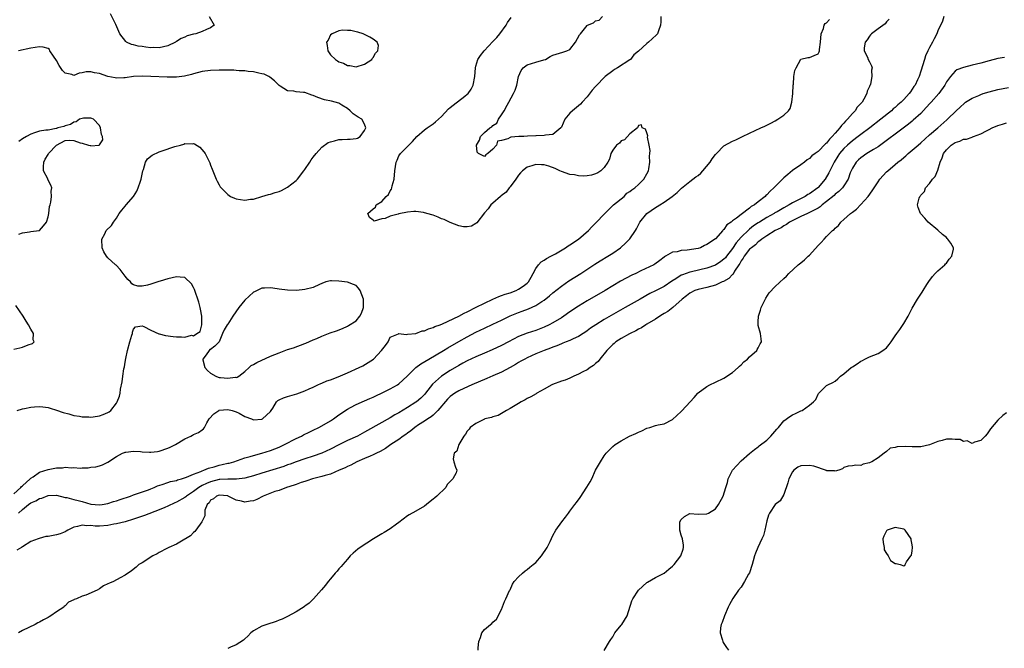
# Model space of a CAD drawing. Units: inches. Extents: x 2634000 to 2637000, y 1503000 to 1506000.
# Drawn here: x 2634364 to 2634595, y 1503127 to 1503274 of the extents above; entities that cross this region are included whole.
import ezdxf

# ---------------------------------------------------------------- set-up
doc = ezdxf.new("R2010")
doc.units = ezdxf.units.IN
doc.header["$MEASUREMENT"] = 0
doc.layers.add('LD26341503_2ft', color=111, linetype='Continuous')

msp = doc.modelspace()

# ---------------------------------------------------------------- linework, layer by layer
at = {"layer": 'LD26341503_2ft'}
for points, elevation in [([(2634363, 1503163.52), (2634364.63, 1503165), (2634364.79, 1503165.21), (2634365, 1503165.4), (2634366.81, 1503167), (2634367, 1503167.19), (2634367.49, 1503167.49), (2634369, 1503168.54), (2634371, 1503169.21), (2634373, 1503169.6), (2634374.4, 1503169.6), (2634375, 1503169.72), (2634376.45, 1503169.55), (2634377, 1503169.63), (2634378.49, 1503169.51), (2634379, 1503169.61), (2634380.4, 1503169.6), (2634381, 1503169.73), (2634382.19, 1503169.81), (2634383, 1503170.02), (2634383.7, 1503170.3), (2634385, 1503170.89), (2634387, 1503172.26), (2634388.42, 1503173), (2634388.84, 1503173.16), (2634389, 1503173.21), (2634389.21, 1503173.21), (2634391, 1503173.45), (2634392.61, 1503173.39), (2634393, 1503173.35), (2634394.75, 1503173.25), (2634395, 1503173.25), (2634396.58, 1503173.42), (2634397, 1503173.49), (2634399, 1503174.17), (2634399.58, 1503174.42), (2634400.78, 1503175), (2634403, 1503176.37), (2634404.37, 1503177), (2634404.79, 1503177.21), (2634405, 1503177.36), (2634406.2, 1503177.8), (2634407, 1503178.46), (2634407.34, 1503178.66), (2634407.57, 1503179), (2634408.13, 1503180.13), (2634408.69, 1503181), (2634409.77, 1503182.23), (2634410.89, 1503183), (2634411, 1503183.04), (2634413, 1503183.24), (2634414.04, 1503183), (2634414.72, 1503182.72), (2634415, 1503182.68), (2634415.66, 1503182.34), (2634417, 1503181.6), (2634418.55, 1503181), (2634418.84, 1503180.84), (2634419, 1503180.81), (2634421, 1503180.92), (2634421.16, 1503181), (2634423, 1503182.74), (2634423.19, 1503183), (2634423.53, 1503183.53), (2634424.42, 1503185), (2634424.71, 1503185.29), (2634425, 1503185.47), (2634426.06, 1503185.94), (2634427, 1503186.25), (2634429.13, 1503186.87), (2634431, 1503187.54), (2634432.04, 1503188.04), (2634433, 1503188.46), (2634434.08, 1503189), (2634434.73, 1503189.27), (2634435, 1503189.37), (2634436.13, 1503189.87), (2634437, 1503190.14), (2634438.83, 1503190.83), (2634441, 1503191.74), (2634443.76, 1503193), (2634444.58, 1503193.42), (2634445.84, 1503194.16), (2634447.04, 1503195), (2634448.98, 1503197.02), (2634449.87, 1503198.13), (2634450.51, 1503199), (2634451, 1503200.08), (2634452.92, 1503200.92), (2634453, 1503200.97), (2634454.72, 1503200.72), (2634455, 1503200.78), (2634456.98, 1503200.98), (2634458.44, 1503201.56), (2634459, 1503201.59), (2634459.91, 1503202.09), (2634461, 1503202.33), (2634461.42, 1503202.58), (2634462.67, 1503203), (2634463.21, 1503203.21), (2634467, 1503205.01), (2634468.25, 1503205.75), (2634469, 1503206.06), (2634471.1, 1503207.1), (2634473, 1503208.07), (2634474.98, 1503209.02), (2634476.36, 1503209.64), (2634477, 1503209.83), (2634477.85, 1503210.15), (2634479, 1503210.49), (2634480.39, 1503211), (2634481, 1503211.29), (2634482.04, 1503212.04), (2634483, 1503212.7), (2634483.31, 1503213), (2634483.89, 1503214.11), (2634484.43, 1503215), (2634485, 1503216.17), (2634485.62, 1503217), (2634486.26, 1503217.74), (2634487, 1503218.13), (2634487.5, 1503218.5), (2634488.5, 1503219), (2634489.6, 1503219.6), (2634491.97, 1503221), (2634492.56, 1503221.44), (2634493, 1503221.68), (2634495, 1503223.04), (2634497.3, 1503225), (2634498.09, 1503225.91), (2634499, 1503226.76), (2634501.11, 1503229), (2634503.2, 1503231), (2634505.67, 1503233), (2634506.29, 1503233.71), (2634507, 1503234.12), (2634507.47, 1503234.53), (2634508.18, 1503235), (2634509, 1503235.76), (2634510.27, 1503237), (2634511, 1503238.29), (2634511.33, 1503239), (2634511.41, 1503239.41), (2634511.64, 1503241), (2634511.62, 1503242.38), (2634511.7, 1503243), (2634511.75, 1503243.75), (2634511.54, 1503245), (2634511.15, 1503246.85), (2634511.16, 1503247.16), (2634511, 1503247.81), (2634510.68, 1503248.68), (2634509.9, 1503249), (2634509.74, 1503249.74), (2634509, 1503249.59), (2634508.86, 1503249.14), (2634508.76, 1503249), (2634507, 1503247.6), (2634505.76, 1503246.24), (2634505, 1503245.94), (2634504.55, 1503245.45), (2634503.9, 1503245), (2634503, 1503243.82), (2634502.56, 1503243), (2634502.27, 1503241.73), (2634501.88, 1503241), (2634501, 1503239.72), (2634500.23, 1503239), (2634499.51, 1503238.49), (2634499, 1503238.26), (2634498.03, 1503237.97), (2634497, 1503237.78), (2634496.26, 1503237.74), (2634495, 1503237.82), (2634494.02, 1503238.02), (2634493, 1503238.11), (2634491, 1503238.8), (2634490.66, 1503239), (2634489.54, 1503239.54), (2634488.05, 1503240.05), (2634487, 1503240.35), (2634486.35, 1503240.35), (2634485, 1503240.43), (2634484.1, 1503240.1), (2634483, 1503239.84), (2634481.91, 1503239), (2634481.47, 1503238.53), (2634481, 1503237.94), (2634480.36, 1503237), (2634479, 1503235.21), (2634478.8, 1503235), (2634478.05, 1503233.95), (2634476.9, 1503233.1), (2634476.73, 1503233), (2634475, 1503231.42), (2634474.5, 1503231), (2634473.9, 1503230.1), (2634473, 1503229.18), (2634471.21, 1503226.79), (2634471, 1503226.63), (2634469.97, 1503226.03), (2634469, 1503225.86), (2634468.09, 1503225.91), (2634467, 1503226.15), (2634465, 1503226.88), (2634463.56, 1503227.56), (2634463, 1503227.77), (2634462.16, 1503228.16), (2634461, 1503228.61), (2634460.71, 1503228.71), (2634459, 1503229.18), (2634458.78, 1503229.22), (2634457, 1503229.43), (2634456.53, 1503229.47), (2634455, 1503229.34), (2634453, 1503228.92), (2634452.85, 1503228.85), (2634451, 1503228.4), (2634449.81, 1503227.81), (2634449, 1503227.76), (2634447.21, 1503227.21), (2634447, 1503227.42), (2634446.1, 1503228.1), (2634445.71, 1503229), (2634447, 1503230.08), (2634447.55, 1503230.45), (2634447.66, 1503231), (2634449, 1503231.79), (2634450.06, 1503233), (2634450.54, 1503233.46), (2634451, 1503234.33), (2634451.28, 1503234.72), (2634451.37, 1503235), (2634451.47, 1503235.47), (2634451.89, 1503237), (2634452.06, 1503239), (2634452.37, 1503241), (2634452.57, 1503241.43), (2634453, 1503242.45), (2634453.37, 1503243), (2634455, 1503244.63), (2634455.31, 1503245), (2634456.2, 1503245.8), (2634457.23, 1503247), (2634459, 1503248.51), (2634459.61, 1503249), (2634461, 1503249.93), (2634461.59, 1503250.41), (2634462.25, 1503251), (2634463, 1503251.64), (2634464.58, 1503253.42), (2634465, 1503253.75), (2634465.66, 1503254.34), (2634468.44, 1503256.44), (2634469, 1503256.84), (2634469.17, 1503257), (2634469.93, 1503258.07), (2634470.38, 1503259), (2634470.76, 1503261), (2634470.89, 1503263), (2634471, 1503263.42), (2634471.48, 1503265), (2634472.07, 1503265.93), (2634472.91, 1503267), (2634475, 1503269.17), (2634475.88, 1503270.12), (2634476.62, 1503271), (2634478.05, 1503273), (2634478.41, 1503273.59), (2634479.23, 1503274.77)], 8712), ([(2634567.64, 1503274.36), (2634567, 1503273.76), (2634566.68, 1503273.32), (2634565, 1503272.11), (2634563.49, 1503271), (2634563.28, 1503270.72), (2634563, 1503270.42), (2634562.45, 1503269.55), (2634561.99, 1503269), (2634561.74, 1503267.74), (2634561.76, 1503267), (2634562.51, 1503265.49), (2634562.67, 1503265), (2634563, 1503264.45), (2634563.5, 1503263.5), (2634563.61, 1503263), (2634563.48, 1503262.52), (2634563.58, 1503261), (2634563.21, 1503259.21), (2634563.13, 1503259), (2634563.09, 1503258.91), (2634563, 1503258.65), (2634562.45, 1503257.55), (2634562.36, 1503257), (2634561.69, 1503255.69), (2634561.27, 1503255), (2634561.14, 1503254.86), (2634561, 1503254.68), (2634560.16, 1503253.84), (2634559.69, 1503253), (2634559, 1503252.33), (2634557.87, 1503251), (2634557.41, 1503250.59), (2634557, 1503250.12), (2634556.44, 1503249.56), (2634556.1, 1503249), (2634555, 1503247.79), (2634554.32, 1503247), (2634553.67, 1503246.33), (2634553, 1503245.46), (2634552.74, 1503245.26), (2634551, 1503243.47), (2634550.29, 1503243), (2634549.55, 1503242.45), (2634549, 1503241.83), (2634548.47, 1503241.53), (2634547.8, 1503241), (2634547, 1503240.35), (2634545, 1503239.02), (2634543.89, 1503238.11), (2634543, 1503237.34), (2634541, 1503235.34), (2634540.68, 1503235), (2634539.78, 1503234.22), (2634539, 1503233.39), (2634538.8, 1503233.2), (2634538.61, 1503233), (2634537, 1503231.74), (2634536.11, 1503231), (2634535.39, 1503230.61), (2634535, 1503230.26), (2634533, 1503228.78), (2634531.89, 1503227.89), (2634531, 1503227.26), (2634530.68, 1503227), (2634529.65, 1503226.35), (2634529, 1503225.27), (2634528.84, 1503225.16), (2634528.74, 1503225), (2634527, 1503223.07), (2634525, 1503221.72), (2634524.47, 1503221.53), (2634523.5, 1503221), (2634523, 1503220.84), (2634520.43, 1503220.43), (2634519, 1503220.33), (2634518.04, 1503220.04), (2634517, 1503219.94), (2634515.36, 1503219), (2634515.11, 1503218.89), (2634515, 1503218.78), (2634513.97, 1503218.03), (2634512.84, 1503217.16), (2634512.59, 1503217), (2634509.6, 1503215.6), (2634508.37, 1503215), (2634507.43, 1503214.57), (2634506.1, 1503213.9), (2634504.83, 1503213.17), (2634501.21, 1503211), (2634497, 1503208.56), (2634495, 1503207.37), (2634493, 1503206.03), (2634491.59, 1503205), (2634491, 1503204.62), (2634489, 1503203.43), (2634488.17, 1503203), (2634487, 1503202.46), (2634485, 1503201.69), (2634482.98, 1503201.02), (2634481, 1503200.24), (2634478.63, 1503199), (2634477, 1503198.13), (2634474.84, 1503197.16), (2634473, 1503196.39), (2634471, 1503195.52), (2634469, 1503194.56), (2634467.99, 1503194), (2634467, 1503193.49), (2634465, 1503192.33), (2634462.94, 1503191), (2634460.88, 1503189.12), (2634459.23, 1503187), (2634459, 1503186.73), (2634458.13, 1503185.87), (2634457.12, 1503185), (2634457, 1503184.91), (2634455, 1503183.68), (2634453, 1503182.47), (2634452.05, 1503181.95), (2634451, 1503181.26), (2634445.69, 1503178.31), (2634445, 1503177.9), (2634443.3, 1503177), (2634441, 1503175.95), (2634439, 1503174.97), (2634437, 1503173.96), (2634435, 1503172.99), (2634433, 1503172.29), (2634431, 1503171.67), (2634429, 1503171), (2634427.56, 1503170.44), (2634427, 1503170.27), (2634426.08, 1503169.92), (2634421, 1503168.35), (2634419, 1503167.69), (2634417, 1503167.14), (2634415.08, 1503166.92), (2634414.94, 1503166.94), (2634413, 1503166.96), (2634411.15, 1503166.85), (2634411, 1503166.85), (2634409, 1503166.35), (2634408.04, 1503165.96), (2634407, 1503165.43), (2634406.27, 1503165), (2634405, 1503164.06), (2634403.4, 1503163), (2634403.2, 1503162.8), (2634403, 1503162.67), (2634401, 1503161.54), (2634400.62, 1503161.38), (2634399, 1503160.59), (2634398.32, 1503160.32), (2634397, 1503159.74), (2634393.56, 1503158.44), (2634391, 1503157.57), (2634389, 1503156.98), (2634387, 1503156.49), (2634386.39, 1503156.39), (2634385, 1503156.13), (2634383, 1503155.99), (2634381.98, 1503155.98), (2634381, 1503156.09), (2634380.04, 1503156.04), (2634379, 1503156.21), (2634377.87, 1503155.87), (2634377, 1503155.72), (2634375.63, 1503155), (2634375.25, 1503154.75), (2634375, 1503154.66), (2634373.84, 1503154.16), (2634373, 1503153.94), (2634372.19, 1503153.81), (2634371, 1503153.56), (2634370.47, 1503153.53), (2634368.9, 1503153.1), (2634368.72, 1503153), (2634367, 1503152.35), (2634365, 1503151.15), (2634364.79, 1503151), (2634363.68, 1503150.32)], 8716), ([(2634580.42, 1503275), (2634580.06, 1503273.94), (2634579, 1503271.67), (2634578.73, 1503271), (2634578.16, 1503269.84), (2634577.7, 1503269), (2634577, 1503267.81), (2634576.61, 1503267), (2634576.13, 1503265.87), (2634575.84, 1503265), (2634575, 1503262.22), (2634574.59, 1503261), (2634574.26, 1503260.26), (2634573.67, 1503259), (2634573.37, 1503258.63), (2634573, 1503258.02), (2634572.56, 1503257.44), (2634572.3, 1503257), (2634571, 1503255.66), (2634570.41, 1503255), (2634569.63, 1503254.37), (2634569, 1503253.79), (2634568.57, 1503253.43), (2634568.13, 1503253), (2634565.65, 1503251), (2634563.07, 1503249), (2634561, 1503247.49), (2634560.37, 1503247), (2634559, 1503246.01), (2634557.85, 1503245), (2634557, 1503244.19), (2634556.01, 1503243), (2634555.61, 1503242.39), (2634554.76, 1503241), (2634553.52, 1503238.48), (2634552.63, 1503237), (2634551, 1503235.09), (2634550.9, 1503235), (2634549, 1503233.59), (2634548.6, 1503233.4), (2634548, 1503233), (2634545.94, 1503231.94), (2634545, 1503231.49), (2634544.21, 1503231), (2634543, 1503230.35), (2634541.41, 1503229.41), (2634540.88, 1503229.12), (2634540.71, 1503229), (2634539, 1503228.04), (2634537.27, 1503227), (2634537, 1503226.83), (2634535.91, 1503226.09), (2634535, 1503225.37), (2634534.78, 1503225.22), (2634533, 1503223.46), (2634531.86, 1503222.14), (2634531, 1503220.85), (2634529.55, 1503219), (2634529.32, 1503218.68), (2634529, 1503218.35), (2634528.25, 1503217.75), (2634527, 1503216.94), (2634525, 1503216.2), (2634521.4, 1503215.4), (2634521, 1503215.33), (2634519.3, 1503214.7), (2634519, 1503214.56), (2634517.75, 1503213.75), (2634516.81, 1503213.19), (2634515, 1503211.95), (2634513, 1503210.93), (2634511.7, 1503210.3), (2634509.4, 1503209), (2634505.92, 1503207), (2634501, 1503204.21), (2634499.01, 1503202.99), (2634497.82, 1503202.18), (2634497, 1503201.55), (2634496.67, 1503201.33), (2634496.12, 1503201), (2634495, 1503200.26), (2634493.71, 1503199.71), (2634493, 1503199.35), (2634492.08, 1503199), (2634491.33, 1503198.67), (2634491, 1503198.57), (2634489.94, 1503198.06), (2634489, 1503197.76), (2634488.48, 1503197.52), (2634486.97, 1503197), (2634485, 1503196.19), (2634483, 1503195.31), (2634482.43, 1503195), (2634481.52, 1503194.48), (2634481, 1503194.22), (2634480.25, 1503193.75), (2634479, 1503193.04), (2634477, 1503191.96), (2634475, 1503191.07), (2634473.55, 1503190.45), (2634470.08, 1503189), (2634468.15, 1503188.15), (2634467, 1503187.6), (2634466.09, 1503187), (2634465, 1503186.22), (2634464.4, 1503185.6), (2634462.13, 1503183), (2634461, 1503181.86), (2634460.54, 1503181.46), (2634459.78, 1503181), (2634459, 1503180.47), (2634457.59, 1503179.59), (2634456.7, 1503179), (2634455.79, 1503178.21), (2634455, 1503177.68), (2634454.62, 1503177.38), (2634454.03, 1503177), (2634453, 1503176.23), (2634451.14, 1503175), (2634449.9, 1503174.1), (2634448.62, 1503173.38), (2634447.81, 1503173), (2634447, 1503172.59), (2634446.31, 1503172.31), (2634445, 1503171.73), (2634443.2, 1503171), (2634441.76, 1503170.24), (2634441, 1503169.91), (2634440.42, 1503169.58), (2634439.02, 1503169), (2634437, 1503168.11), (2634435.81, 1503167.81), (2634435, 1503167.53), (2634432.8, 1503167), (2634431.47, 1503166.53), (2634431, 1503166.41), (2634430.13, 1503166.13), (2634429, 1503165.72), (2634428.49, 1503165.51), (2634426.76, 1503165), (2634425, 1503164.32), (2634424.04, 1503164.04), (2634421.26, 1503163), (2634419.8, 1503162.2), (2634419, 1503161.91), (2634418.23, 1503161.77), (2634417, 1503161.6), (2634416.19, 1503161.81), (2634415, 1503162.04), (2634413.09, 1503163), (2634413.02, 1503163.02), (2634411, 1503163.17), (2634410.4, 1503163), (2634409.64, 1503162.36), (2634409, 1503162), (2634408.63, 1503161.37), (2634408.19, 1503161), (2634407.67, 1503159.67), (2634407.61, 1503159), (2634407.66, 1503158.34), (2634406.98, 1503157), (2634405.53, 1503155), (2634405.29, 1503154.71), (2634405, 1503154.5), (2634404.28, 1503153.72), (2634403.13, 1503153), (2634403, 1503152.9), (2634401, 1503151.77), (2634399.24, 1503151), (2634399.09, 1503150.91), (2634398.75, 1503150.75), (2634397, 1503149.79), (2634396.51, 1503149.49), (2634395.47, 1503149), (2634393, 1503147.42), (2634392.25, 1503147), (2634391.6, 1503146.4), (2634390.5, 1503145.5), (2634389, 1503144.54), (2634387.89, 1503143.89), (2634386.3, 1503143), (2634385.34, 1503142.66), (2634385, 1503142.46), (2634383.96, 1503142.04), (2634383, 1503141.3), (2634382.49, 1503141), (2634379.8, 1503139.8), (2634379, 1503139.58), (2634377.64, 1503139), (2634377.14, 1503138.86), (2634377, 1503138.77), (2634375.79, 1503138.21), (2634375, 1503137.38), (2634374.79, 1503137.21), (2634374.65, 1503137), (2634373, 1503135.92), (2634371.68, 1503135), (2634371.23, 1503134.77), (2634371, 1503134.62), (2634369.91, 1503134.09), (2634369, 1503133.55), (2634368.62, 1503133.38), (2634367.95, 1503133), (2634365, 1503131.6), (2634364.06, 1503131)], 8718), ([(2634364.11, 1503159), (2634365, 1503159.83), (2634366.44, 1503161), (2634367, 1503161.42), (2634368.12, 1503161.88), (2634369, 1503162.41), (2634369.52, 1503162.48), (2634371, 1503163.1), (2634373, 1503163.16), (2634375, 1503162.68), (2634375.38, 1503162.62), (2634377, 1503162.2), (2634378.05, 1503161.95), (2634379, 1503161.69), (2634381, 1503161.09), (2634383, 1503160.9), (2634383.65, 1503161), (2634385, 1503161.26), (2634386.32, 1503161.68), (2634387, 1503161.88), (2634387.84, 1503162.16), (2634390.3, 1503163), (2634391, 1503163.27), (2634394.45, 1503164.45), (2634395, 1503164.66), (2634395.83, 1503165), (2634396.62, 1503165.38), (2634397.7, 1503165.7), (2634399, 1503166.17), (2634399.62, 1503166.38), (2634401, 1503166.64), (2634401.25, 1503166.75), (2634402.2, 1503167), (2634403.38, 1503167.38), (2634405, 1503168.12), (2634406.74, 1503168.74), (2634407, 1503168.87), (2634407.41, 1503169), (2634408.49, 1503169.51), (2634409.85, 1503169.85), (2634411, 1503170.21), (2634411.67, 1503170.33), (2634413, 1503170.65), (2634413.3, 1503170.7), (2634414.46, 1503171), (2634415.26, 1503171.26), (2634417, 1503171.88), (2634418.23, 1503172.23), (2634419, 1503172.49), (2634421, 1503173), (2634423, 1503173.62), (2634423.98, 1503174.02), (2634425, 1503174.41), (2634426.26, 1503175), (2634429, 1503176.42), (2634430.24, 1503177), (2634430.73, 1503177.27), (2634432.07, 1503177.93), (2634433, 1503178.35), (2634434.31, 1503179), (2634435, 1503179.37), (2634437, 1503180.55), (2634437.7, 1503181), (2634439, 1503181.94), (2634441, 1503183.32), (2634441.66, 1503183.66), (2634443, 1503184.38), (2634445, 1503185.21), (2634446.23, 1503185.77), (2634447, 1503186.09), (2634447.6, 1503186.4), (2634449.12, 1503187.12), (2634451, 1503188.05), (2634452.66, 1503189), (2634453, 1503189.22), (2634454.91, 1503191), (2634457, 1503193), (2634458.14, 1503193.86), (2634460.01, 1503195), (2634463.42, 1503197), (2634464.41, 1503197.59), (2634467, 1503199.08), (2634469, 1503200.2), (2634471, 1503201.25), (2634473, 1503202.21), (2634475, 1503203.13), (2634477, 1503204.08), (2634479, 1503205.07), (2634481, 1503205.9), (2634481.82, 1503206.18), (2634483.27, 1503206.73), (2634485, 1503207.51), (2634486.44, 1503208.44), (2634487, 1503208.78), (2634488.24, 1503209.76), (2634489, 1503210.44), (2634491, 1503212.04), (2634492.76, 1503213.24), (2634495.5, 1503215), (2634498.83, 1503217.17), (2634500.06, 1503217.94), (2634501.87, 1503219), (2634503, 1503219.73), (2634504.8, 1503221), (2634504.91, 1503221.09), (2634505.97, 1503222.03), (2634507, 1503223.1), (2634508.29, 1503225), (2634508.56, 1503225.44), (2634509.36, 1503227), (2634510.94, 1503229), (2634513, 1503230.41), (2634513.4, 1503230.6), (2634513.97, 1503231), (2634515, 1503231.65), (2634516.89, 1503233), (2634518.06, 1503233.94), (2634519, 1503234.84), (2634519.09, 1503234.91), (2634521, 1503236.49), (2634522.44, 1503237.56), (2634523, 1503237.89), (2634523.59, 1503238.41), (2634524.06, 1503239), (2634525.8, 1503241), (2634526.25, 1503241.75), (2634527, 1503242.82), (2634527.11, 1503242.89), (2634527.22, 1503243), (2634529, 1503244.8), (2634531, 1503245.87), (2634531.8, 1503246.2), (2634533.36, 1503247), (2634535, 1503247.74), (2634537.63, 1503249), (2634538.58, 1503249.42), (2634539.93, 1503250.07), (2634541, 1503250.64), (2634541.61, 1503251), (2634543, 1503251.98), (2634544.09, 1503253), (2634544.47, 1503253.53), (2634544.87, 1503255), (2634545.08, 1503257), (2634545.19, 1503259), (2634545.23, 1503259.23), (2634545.36, 1503261), (2634545.58, 1503262.42), (2634545.86, 1503263), (2634547, 1503265.02), (2634548.56, 1503265.44), (2634549, 1503265.43), (2634550.06, 1503265.94), (2634551, 1503266.32), (2634551.21, 1503266.79), (2634551.3, 1503267), (2634551.31, 1503267.31), (2634551.54, 1503269), (2634551.69, 1503271), (2634552.24, 1503272.24), (2634552.44, 1503273), (2634552.62, 1503273.38), (2634553, 1503273.52), (2634553.7, 1503274.3)], 8714), ([(2634408.66, 1503275), (2634409.84, 1503273), (2634409, 1503272.35), (2634408, 1503272), (2634407, 1503271.51), (2634405.56, 1503271), (2634405, 1503270.89), (2634403.53, 1503270.47), (2634403, 1503270.23), (2634402.08, 1503269.92), (2634401, 1503269.15), (2634400.89, 1503269.11), (2634400.77, 1503269), (2634399, 1503268.19), (2634397.96, 1503267.96), (2634397, 1503267.7), (2634395.75, 1503267.75), (2634395, 1503267.74), (2634393.88, 1503267.88), (2634393, 1503268.03), (2634392.1, 1503268.1), (2634391, 1503268.41), (2634390.47, 1503268.47), (2634389.35, 1503269), (2634389.15, 1503269.15), (2634387.77, 1503271), (2634386.88, 1503273.12), (2634385.63, 1503275.63)], 8712), ([(2634514.26, 1503275), (2634514.23, 1503273.77), (2634514.18, 1503273), (2634513.69, 1503271.69), (2634513.47, 1503271), (2634513.26, 1503270.74), (2634512.2, 1503269.8), (2634511.35, 1503269), (2634511, 1503268.75), (2634509, 1503266.94), (2634507.96, 1503266.04), (2634507.17, 1503265), (2634507, 1503264.87), (2634504.14, 1503263), (2634503.39, 1503262.61), (2634503, 1503262.34), (2634501.24, 1503261), (2634501, 1503260.79), (2634499.28, 1503259), (2634499, 1503258.67), (2634498.2, 1503257.8), (2634497, 1503256.27), (2634495.82, 1503255), (2634495.49, 1503254.51), (2634493.61, 1503253), (2634493, 1503252.4), (2634491.82, 1503251), (2634491, 1503249.16), (2634490.9, 1503249), (2634489, 1503247.49), (2634487.28, 1503247.28), (2634487, 1503247.19), (2634485.13, 1503247.13), (2634485, 1503247.11), (2634483.04, 1503247.04), (2634482.22, 1503247), (2634481.03, 1503246.97), (2634479.16, 1503246.84), (2634479, 1503246.78), (2634478.48, 1503246.48), (2634477, 1503246.08), (2634476.07, 1503245.93), (2634475.8, 1503245), (2634475, 1503243.99), (2634473.81, 1503243), (2634473.32, 1503242.68), (2634473, 1503242.33), (2634471.65, 1503243), (2634471.34, 1503243.34), (2634471.15, 1503245), (2634471.87, 1503246.13), (2634472.11, 1503247), (2634473, 1503247.89), (2634474.29, 1503249), (2634474.75, 1503249.25), (2634475, 1503249.53), (2634475.92, 1503250.08), (2634476.26, 1503251), (2634477, 1503252.05), (2634477.59, 1503253), (2634478.31, 1503254.31), (2634478.73, 1503255), (2634479.81, 1503257), (2634480.16, 1503257.84), (2634480.54, 1503259), (2634481, 1503261), (2634481.58, 1503262.42), (2634482.07, 1503263), (2634483, 1503263.76), (2634484.02, 1503264.02), (2634485, 1503264.39), (2634486.87, 1503264.87), (2634487.27, 1503265), (2634488.35, 1503265.65), (2634489, 1503265.96), (2634489.76, 1503266.24), (2634491.31, 1503266.69), (2634492.27, 1503267), (2634493, 1503267.35), (2634494.3, 1503269), (2634495.25, 1503270.75), (2634495.42, 1503271), (2634497, 1503272.95), (2634497.08, 1503273), (2634498.48, 1503273.52), (2634499, 1503274), (2634499.8, 1503274.2), (2634500.64, 1503275)], 8714), ([(2634363.78, 1503183), (2634365, 1503183.4), (2634365.46, 1503183.46), (2634367, 1503183.76), (2634367.81, 1503183.81), (2634369, 1503183.93), (2634369.81, 1503183.81), (2634371, 1503183.71), (2634371.51, 1503183.51), (2634373, 1503183.07), (2634374.51, 1503182.51), (2634375.82, 1503182.18), (2634377, 1503181.84), (2634378.37, 1503181.63), (2634379, 1503181.52), (2634380.51, 1503181.49), (2634381, 1503181.45), (2634381.52, 1503181.52), (2634383, 1503181.75), (2634383.92, 1503182.08), (2634385, 1503182.52), (2634385.3, 1503182.7), (2634385.67, 1503183), (2634387, 1503184.67), (2634387.19, 1503185), (2634387.69, 1503186.31), (2634387.82, 1503187), (2634387.93, 1503187.93), (2634388.36, 1503189.64), (2634388.5, 1503191), (2634388.74, 1503192.74), (2634388.83, 1503193.17), (2634389, 1503194.25), (2634389.16, 1503195.16), (2634389.58, 1503197), (2634390.12, 1503199), (2634390.6, 1503200.6), (2634390.7, 1503201), (2634390.71, 1503201.29), (2634391, 1503202), (2634391.45, 1503202.55), (2634393, 1503202.75), (2634393.38, 1503202.62), (2634395, 1503201.75), (2634396.89, 1503200.89), (2634397, 1503200.87), (2634398.47, 1503200.47), (2634400.25, 1503200.25), (2634401, 1503200.18), (2634402.22, 1503200.22), (2634403, 1503200.13), (2634404.54, 1503200.54), (2634405, 1503200.45), (2634405.77, 1503201), (2634406.53, 1503201.47), (2634406.92, 1503203), (2634406.93, 1503204.93), (2634406.94, 1503205), (2634406.64, 1503206.64), (2634406.59, 1503207), (2634406.28, 1503208.28), (2634406.03, 1503209), (2634405.44, 1503210.56), (2634405.25, 1503211.25), (2634405, 1503211.74), (2634404.54, 1503212.54), (2634403, 1503214.08), (2634401.9, 1503214.1), (2634401, 1503214.24), (2634400.01, 1503213.99), (2634399, 1503213.76), (2634397.19, 1503213.19), (2634396.89, 1503213.11), (2634395, 1503212.47), (2634394.22, 1503212.22), (2634393, 1503211.99), (2634391.99, 1503211.99), (2634391, 1503212.3), (2634390.59, 1503212.59), (2634390.24, 1503213), (2634389.61, 1503213.61), (2634389, 1503214.33), (2634387.88, 1503215.88), (2634386.89, 1503216.89), (2634386.75, 1503217), (2634385, 1503218.64), (2634384.65, 1503219), (2634384.02, 1503220.02), (2634383.64, 1503221), (2634383.59, 1503223), (2634384.26, 1503224.26), (2634384.62, 1503225), (2634385.8, 1503226.2), (2634386.32, 1503227), (2634387, 1503227.89), (2634387.65, 1503229), (2634388.22, 1503229.78), (2634389, 1503230.7), (2634389.22, 1503231), (2634391, 1503232.96), (2634391.76, 1503234.24), (2634392.06, 1503235), (2634392.58, 1503236.58), (2634392.75, 1503237), (2634393.16, 1503239), (2634393.28, 1503239.28), (2634393.76, 1503241), (2634394.21, 1503241.79), (2634395.34, 1503242.66), (2634397, 1503243.42), (2634397.65, 1503243.65), (2634400.67, 1503244.67), (2634401.98, 1503245), (2634402.77, 1503245.23), (2634403, 1503245.35), (2634404.72, 1503245.28), (2634405, 1503245.33), (2634405.24, 1503245.24), (2634406.48, 1503244.48), (2634407.43, 1503243.43), (2634407.72, 1503243), (2634408.39, 1503241.61), (2634408.8, 1503240.8), (2634409, 1503240.26), (2634409.36, 1503239.36), (2634409.48, 1503239), (2634410.33, 1503237), (2634410.55, 1503236.55), (2634411, 1503235.73), (2634411.26, 1503235.26), (2634411.44, 1503235), (2634413, 1503233.4), (2634413.67, 1503233), (2634414.57, 1503232.57), (2634415, 1503232.43), (2634417, 1503232.12), (2634418.31, 1503232.31), (2634419, 1503232.38), (2634420.94, 1503233), (2634422.55, 1503233.45), (2634423, 1503233.54), (2634424.1, 1503233.9), (2634425, 1503234.15), (2634425.6, 1503234.4), (2634427, 1503235.12), (2634429, 1503236.72), (2634429.28, 1503237), (2634430.8, 1503239), (2634431, 1503239.31), (2634432.2, 1503241), (2634432.5, 1503241.5), (2634433, 1503242.15), (2634433.69, 1503243), (2634435, 1503244.49), (2634436.45, 1503245.55), (2634437, 1503245.78), (2634437.99, 1503245.99), (2634439, 1503246.27), (2634439.72, 1503246.28), (2634441, 1503246.35), (2634441.65, 1503246.35), (2634443, 1503246.51), (2634443.37, 1503246.63), (2634443.96, 1503247), (2634445, 1503248.42), (2634445.25, 1503249), (2634445, 1503249.83), (2634444.32, 1503251), (2634443.52, 1503251.52), (2634443, 1503251.79), (2634442.3, 1503252.3), (2634441.65, 1503253), (2634441, 1503253.52), (2634439.68, 1503254.32), (2634439, 1503254.76), (2634437.23, 1503255.23), (2634435.59, 1503255.59), (2634434.07, 1503256.07), (2634433, 1503256.56), (2634432.65, 1503256.65), (2634431, 1503257.23), (2634430.72, 1503257.28), (2634429, 1503257.46), (2634428.43, 1503257.57), (2634427, 1503257.63), (2634425.28, 1503258.72), (2634425, 1503258.87), (2634423.96, 1503259.96), (2634422.85, 1503260.85), (2634422.57, 1503261), (2634421.52, 1503261.52), (2634421, 1503261.65), (2634420.24, 1503261.76), (2634419, 1503262.1), (2634417.81, 1503262.19), (2634417, 1503262.33), (2634415.64, 1503262.36), (2634415, 1503262.43), (2634414.46, 1503262.46), (2634411.55, 1503262.45), (2634411, 1503262.46), (2634409, 1503262.41), (2634407, 1503262.17), (2634405, 1503261.66), (2634404.52, 1503261.48), (2634402.91, 1503261.09), (2634401, 1503260.85), (2634398.83, 1503260.83), (2634395, 1503261), (2634393, 1503261.05), (2634391, 1503260.97), (2634389, 1503260.73), (2634388.73, 1503260.73), (2634387, 1503260.64), (2634386.71, 1503260.71), (2634385, 1503261.04), (2634383, 1503261.72), (2634381.89, 1503261.89), (2634381, 1503262.11), (2634379.94, 1503262.06), (2634379, 1503261.83), (2634378.24, 1503261.76), (2634377, 1503261.26), (2634376.55, 1503261.45), (2634375, 1503261.76), (2634374.38, 1503262.38), (2634373.59, 1503263.59), (2634373, 1503264.72), (2634372.26, 1503265.74), (2634371.42, 1503267), (2634371.3, 1503267.3), (2634371, 1503267.52), (2634369.86, 1503267.86), (2634369, 1503267.96), (2634367, 1503267.63), (2634364.06, 1503267)], 8710), ([(2634594.58, 1503265.42), (2634593, 1503265.2), (2634591, 1503264.7), (2634589, 1503264.13), (2634587, 1503263.62), (2634585, 1503263.14), (2634583.46, 1503262.54), (2634583, 1503262.23), (2634581.93, 1503261), (2634581, 1503259.72), (2634580.61, 1503259), (2634579.2, 1503257), (2634577.42, 1503255), (2634577.23, 1503254.77), (2634576.25, 1503253.75), (2634575, 1503252.39), (2634573.22, 1503250.78), (2634573, 1503250.6), (2634572.11, 1503249.89), (2634569, 1503247.53), (2634567.57, 1503246.43), (2634565, 1503244.58), (2634563.96, 1503243.96), (2634562.4, 1503243), (2634561, 1503242.03), (2634560.45, 1503241.55), (2634559.89, 1503241), (2634559, 1503239.59), (2634558.72, 1503239), (2634558.52, 1503238.52), (2634558, 1503237), (2634557, 1503235.45), (2634556.67, 1503235), (2634555.87, 1503234.13), (2634555, 1503233.5), (2634554.75, 1503233.24), (2634553, 1503231.77), (2634551.98, 1503231), (2634551.46, 1503230.54), (2634551, 1503230.28), (2634549.49, 1503229.49), (2634548.87, 1503229.13), (2634548.52, 1503229), (2634547, 1503228.27), (2634545.69, 1503227.69), (2634544.34, 1503227), (2634543.58, 1503226.42), (2634543, 1503226.15), (2634542.34, 1503225.66), (2634540.94, 1503225), (2634539, 1503223.76), (2634537.86, 1503223), (2634537.41, 1503222.59), (2634537, 1503222.36), (2634536.33, 1503221.67), (2634535.4, 1503221), (2634535, 1503220.65), (2634533.7, 1503219), (2634533.46, 1503218.54), (2634533, 1503217.94), (2634532.69, 1503217.31), (2634532.46, 1503217), (2634531.49, 1503215.49), (2634531.15, 1503214.85), (2634531, 1503214.71), (2634530.17, 1503213.83), (2634528.9, 1503213.1), (2634528.61, 1503213), (2634527, 1503212.26), (2634525, 1503211.68), (2634523, 1503211.26), (2634522.16, 1503211), (2634521, 1503210.42), (2634520.26, 1503209.74), (2634519.26, 1503209), (2634517.02, 1503207), (2634515.88, 1503206.12), (2634515, 1503205.63), (2634514.63, 1503205.37), (2634514, 1503205), (2634513, 1503204.33), (2634511, 1503203.13), (2634510.76, 1503203), (2634509.7, 1503202.3), (2634509, 1503201.96), (2634508.41, 1503201.59), (2634507.09, 1503201), (2634506.88, 1503200.88), (2634505, 1503199.78), (2634503.71, 1503199), (2634503.35, 1503198.65), (2634503, 1503198.43), (2634501.6, 1503197), (2634499.98, 1503195), (2634499.6, 1503194.4), (2634499, 1503193.97), (2634498.5, 1503193.5), (2634497.69, 1503193), (2634497, 1503192.5), (2634496, 1503192), (2634495, 1503191.45), (2634493.92, 1503191), (2634493, 1503190.54), (2634491.9, 1503190.1), (2634491, 1503189.81), (2634488.92, 1503189.08), (2634488.75, 1503189), (2634487, 1503187.93), (2634485.24, 1503187), (2634485.1, 1503186.9), (2634483.84, 1503186.16), (2634483, 1503185.78), (2634482.55, 1503185.45), (2634481.58, 1503185), (2634481, 1503184.65), (2634480.18, 1503184.17), (2634479, 1503183.43), (2634478.13, 1503183), (2634476.18, 1503181.82), (2634475, 1503181.53), (2634474.66, 1503181.34), (2634473.12, 1503181), (2634473, 1503180.96), (2634471, 1503179.94), (2634469.66, 1503179), (2634469.41, 1503178.59), (2634469, 1503178.18), (2634468.58, 1503177.42), (2634468.21, 1503177), (2634467, 1503175), (2634466.53, 1503173.47), (2634465.96, 1503173), (2634465.66, 1503171.66), (2634465.85, 1503171), (2634466.26, 1503169.74), (2634466.56, 1503169), (2634466.39, 1503168.39), (2634465.63, 1503167), (2634465.27, 1503166.73), (2634465, 1503166.37), (2634464.32, 1503165.68), (2634463.95, 1503165), (2634461.86, 1503163), (2634461.39, 1503162.61), (2634461, 1503162.28), (2634460.29, 1503161.71), (2634459.46, 1503161), (2634459, 1503160.66), (2634457, 1503159.48), (2634455.4, 1503158.6), (2634455, 1503158.35), (2634453, 1503156.83), (2634452.41, 1503156.41), (2634451, 1503155.36), (2634449.53, 1503154.47), (2634449, 1503154.19), (2634448.27, 1503153.73), (2634447.05, 1503153), (2634443.93, 1503151), (2634443.4, 1503150.6), (2634442.32, 1503149.68), (2634441.65, 1503149), (2634441, 1503148.21), (2634439.87, 1503147), (2634439.49, 1503146.51), (2634439, 1503145.95), (2634438.56, 1503145.44), (2634438.11, 1503145), (2634437, 1503143.64), (2634436.45, 1503143), (2634435.86, 1503142.14), (2634434.94, 1503141.06), (2634433.02, 1503138.98), (2634432.02, 1503137.98), (2634431, 1503137.24), (2634430.87, 1503137.13), (2634429, 1503135.91), (2634427, 1503134.82), (2634425.74, 1503134.26), (2634425, 1503133.97), (2634424.33, 1503133.67), (2634422.12, 1503133), (2634421, 1503132.58), (2634419, 1503131.48), (2634418.39, 1503131), (2634417.72, 1503130.28), (2634417, 1503129.66), (2634416.66, 1503129.34), (2634415, 1503128.27), (2634413.67, 1503127.67), (2634413, 1503127.35)], 8720), ([(2634471.57, 1503127), (2634471.51, 1503127.51), (2634471.66, 1503129), (2634472.06, 1503129.94), (2634472.36, 1503131), (2634473, 1503131.84), (2634474.4, 1503133), (2634474.75, 1503133.25), (2634475, 1503133.52), (2634475.8, 1503134.2), (2634477, 1503136.52), (2634477.66, 1503138.34), (2634478, 1503139), (2634478.9, 1503140.9), (2634478.94, 1503141), (2634479, 1503141.1), (2634479.56, 1503142.44), (2634479.99, 1503143), (2634481, 1503144.13), (2634481.91, 1503145), (2634482.49, 1503145.51), (2634483, 1503145.81), (2634483.63, 1503146.37), (2634484.43, 1503147), (2634485, 1503147.47), (2634486.33, 1503149), (2634487.69, 1503151), (2634488.35, 1503152.35), (2634489, 1503153.76), (2634489.69, 1503155), (2634491.1, 1503157), (2634491.97, 1503158.03), (2634492.62, 1503159), (2634493, 1503159.49), (2634494.11, 1503161), (2634494.5, 1503161.5), (2634495.35, 1503162.65), (2634496.94, 1503165.06), (2634497.7, 1503166.3), (2634498.08, 1503167), (2634499, 1503169), (2634500.13, 1503171), (2634501, 1503172.4), (2634501.44, 1503173), (2634503, 1503174.53), (2634503.55, 1503175), (2634505, 1503175.88), (2634506.94, 1503177), (2634508.38, 1503177.62), (2634509, 1503177.95), (2634509.78, 1503178.22), (2634511, 1503178.82), (2634511.66, 1503179), (2634513, 1503179.44), (2634513.59, 1503179.59), (2634515, 1503179.87), (2634517, 1503180.84), (2634519, 1503182.74), (2634519.12, 1503182.88), (2634521.07, 1503185), (2634522.01, 1503185.99), (2634522.86, 1503187), (2634523, 1503187.12), (2634525, 1503188.57), (2634525.72, 1503189), (2634527, 1503189.59), (2634529, 1503190.55), (2634531, 1503191.88), (2634532.33, 1503193), (2634532.63, 1503193.37), (2634533, 1503193.66), (2634533.65, 1503194.35), (2634534.51, 1503195), (2634535, 1503195.55), (2634536.65, 1503197), (2634536.75, 1503197.25), (2634537, 1503197.65), (2634537.45, 1503198.55), (2634537.8, 1503199), (2634537.68, 1503199.68), (2634537.52, 1503201), (2634537, 1503202.87), (2634536.95, 1503203), (2634537, 1503203.72), (2634537.05, 1503205), (2634537.57, 1503206.43), (2634537.71, 1503207), (2634538.77, 1503209.23), (2634539.55, 1503210.45), (2634541, 1503211.97), (2634543, 1503213.83), (2634543.62, 1503214.38), (2634544.18, 1503215), (2634546.37, 1503217), (2634547, 1503217.44), (2634547.84, 1503218.16), (2634548.68, 1503219), (2634549, 1503219.27), (2634551, 1503221.52), (2634551.75, 1503222.25), (2634552.39, 1503223), (2634553, 1503223.59), (2634554.37, 1503225), (2634554.75, 1503225.25), (2634555, 1503225.58), (2634555.77, 1503226.23), (2634556.29, 1503227), (2634557, 1503227.59), (2634558.57, 1503229), (2634559, 1503229.3), (2634559.98, 1503230.02), (2634561, 1503231.07), (2634562.71, 1503233), (2634563.67, 1503234.33), (2634564.12, 1503235), (2634565, 1503236.4), (2634565.46, 1503237), (2634567, 1503238.7), (2634567.33, 1503239), (2634569, 1503240.41), (2634569.67, 1503241), (2634570.43, 1503241.57), (2634571, 1503242.09), (2634571.51, 1503242.49), (2634572.04, 1503243), (2634573, 1503243.76), (2634574.37, 1503245), (2634575, 1503245.53), (2634577, 1503247.34), (2634578.98, 1503249.02), (2634581.09, 1503250.91), (2634581.23, 1503251), (2634583.29, 1503253), (2634584.18, 1503253.82), (2634585.19, 1503254.81), (2634585.48, 1503255), (2634587, 1503255.91), (2634588.6, 1503256.6), (2634589, 1503256.79), (2634589.59, 1503257), (2634591, 1503257.43), (2634593, 1503257.93), (2634595.53, 1503258.47)], 8722), ([(2634364.18, 1503224.18), (2634365, 1503224.48), (2634366.69, 1503224.69), (2634367, 1503224.77), (2634368.92, 1503225), (2634369, 1503225.02), (2634369.92, 1503226.08), (2634370.6, 1503227), (2634371, 1503228.19), (2634371.16, 1503229), (2634371.34, 1503230.66), (2634371.47, 1503231), (2634371.67, 1503231.67), (2634371.82, 1503233), (2634371.76, 1503234.24), (2634371.91, 1503235), (2634371.64, 1503235.64), (2634370.97, 1503236.97), (2634370.94, 1503237.06), (2634369.94, 1503239), (2634369.93, 1503239.93), (2634370.04, 1503241), (2634370.32, 1503241.68), (2634371, 1503242.77), (2634371.13, 1503243), (2634373, 1503244.96), (2634375, 1503246.08), (2634375.9, 1503246.1), (2634377, 1503246.03), (2634378.48, 1503245.52), (2634379, 1503245.43), (2634380.43, 1503245), (2634380.89, 1503244.89), (2634381, 1503244.81), (2634382.97, 1503245), (2634383, 1503245.01), (2634383.8, 1503246.2), (2634383.76, 1503247), (2634383.46, 1503247.46), (2634383.29, 1503249), (2634383, 1503249.57), (2634381.6, 1503251), (2634381.21, 1503251.21), (2634381, 1503251.27), (2634379.28, 1503251.28), (2634379, 1503251.21), (2634378.35, 1503251), (2634377.57, 1503250.43), (2634377, 1503250.36), (2634376.23, 1503249.77), (2634375, 1503249.45), (2634374.68, 1503249.32), (2634373.28, 1503249), (2634373, 1503248.82), (2634372.86, 1503248.86), (2634371, 1503248.48), (2634370.47, 1503248.47), (2634369, 1503248.2), (2634367.85, 1503247.85), (2634367, 1503247.53), (2634366, 1503247), (2634365, 1503246.42), (2634364.16, 1503245.84)], 8708), ([(2634501, 1503126.9), (2634502.22, 1503129), (2634502.54, 1503129.46), (2634503, 1503130.14), (2634503.5, 1503131), (2634505, 1503132.82), (2634505.13, 1503133), (2634506.34, 1503135), (2634507.47, 1503138.53), (2634507.66, 1503139), (2634509, 1503141), (2634511, 1503142.8), (2634511.12, 1503142.88), (2634513, 1503143.98), (2634515, 1503145.01), (2634516.08, 1503145.92), (2634517, 1503146.62), (2634517.37, 1503147), (2634518.93, 1503149), (2634519.44, 1503150.56), (2634519.55, 1503151), (2634519.51, 1503151.51), (2634519.32, 1503153), (2634519, 1503153.89), (2634518.69, 1503155), (2634518.69, 1503157), (2634519, 1503157.54), (2634519.76, 1503158.24), (2634521, 1503158.92), (2634523, 1503158.79), (2634525, 1503158.82), (2634525.36, 1503159), (2634527, 1503160.04), (2634527.74, 1503161), (2634528.82, 1503163), (2634529.45, 1503165), (2634529.81, 1503166.19), (2634530.01, 1503167), (2634530.96, 1503169), (2634531, 1503169.05), (2634533, 1503171.19), (2634535, 1503172.92), (2634536.15, 1503173.85), (2634537, 1503174.48), (2634537.26, 1503174.74), (2634539, 1503176.06), (2634539.95, 1503177), (2634540.45, 1503177.55), (2634541.37, 1503178.63), (2634541.72, 1503179), (2634543, 1503180.59), (2634544.42, 1503181.58), (2634545, 1503181.96), (2634545.73, 1503182.27), (2634547, 1503182.9), (2634547.25, 1503183), (2634549, 1503184.19), (2634549.92, 1503185), (2634550.43, 1503185.57), (2634551, 1503186.76), (2634551.09, 1503186.91), (2634551.16, 1503187), (2634553, 1503188.79), (2634553.26, 1503189), (2634554.46, 1503189.54), (2634555, 1503189.86), (2634555.63, 1503190.37), (2634556.25, 1503191), (2634557, 1503191.52), (2634558.76, 1503193), (2634559, 1503193.16), (2634560.14, 1503193.86), (2634561, 1503194.49), (2634561.34, 1503194.66), (2634561.9, 1503195), (2634563, 1503195.53), (2634565, 1503196.32), (2634566.13, 1503197), (2634567, 1503197.64), (2634567.64, 1503198.36), (2634568.05, 1503199), (2634569, 1503200.41), (2634569.38, 1503201), (2634570.07, 1503201.93), (2634571, 1503203.3), (2634572.02, 1503205), (2634573, 1503206.91), (2634574.24, 1503209), (2634575, 1503210.16), (2634575.35, 1503210.65), (2634575.53, 1503211), (2634576.38, 1503212.38), (2634576.87, 1503213.13), (2634577.73, 1503214.27), (2634578.39, 1503215), (2634579, 1503215.64), (2634580.65, 1503217), (2634580.78, 1503217.22), (2634581, 1503217.42), (2634581.66, 1503218.34), (2634582.27, 1503219), (2634582.64, 1503220.64), (2634582.65, 1503221), (2634582.05, 1503222.05), (2634581.36, 1503223), (2634581.18, 1503223.18), (2634581, 1503223.38), (2634580.06, 1503224.06), (2634579, 1503225.07), (2634576.73, 1503227), (2634575.94, 1503227.94), (2634575, 1503228.91), (2634574.92, 1503229), (2634574.4, 1503230.4), (2634574.25, 1503231), (2634574.61, 1503232.61), (2634574.78, 1503233), (2634574.91, 1503233.1), (2634575, 1503233.26), (2634575.86, 1503234.14), (2634576.12, 1503235), (2634577, 1503235.98), (2634577.74, 1503237), (2634578.37, 1503237.63), (2634579, 1503239.11), (2634579.55, 1503241), (2634580.01, 1503241.99), (2634580.28, 1503243), (2634581, 1503243.91), (2634582.11, 1503245), (2634583, 1503245.6), (2634584.1, 1503245.9), (2634585, 1503246.33), (2634585.65, 1503246.35), (2634587, 1503246.87), (2634587.12, 1503246.88), (2634587.35, 1503247), (2634589, 1503247.64), (2634590.34, 1503248.34), (2634591, 1503248.64), (2634591.72, 1503249), (2634593, 1503249.56), (2634594.1, 1503249.9), (2634595, 1503250.21)], 8724), ([(2634363, 1503197.34), (2634364.41, 1503197.59), (2634365, 1503197.77), (2634366.32, 1503198.32), (2634367.4, 1503198.6), (2634367.72, 1503199), (2634367.49, 1503199.49), (2634367.57, 1503201), (2634367, 1503201.94), (2634366.46, 1503203), (2634365.86, 1503203.86), (2634365.16, 1503205), (2634363.48, 1503207.48)], 8708), ([(2634595, 1503182.44), (2634594.2, 1503181.8), (2634593, 1503180.72), (2634591.3, 1503178.7), (2634590.49, 1503177.51), (2634590.06, 1503177), (2634589, 1503175.97), (2634587.59, 1503175.59), (2634587, 1503175.28), (2634585.86, 1503175.86), (2634585, 1503175.75), (2634584.18, 1503176.18), (2634583, 1503176.23), (2634582.3, 1503176.3), (2634581, 1503176.25), (2634579.97, 1503175.97), (2634579, 1503175.77), (2634577, 1503174.95), (2634575, 1503174.49), (2634573, 1503174.46), (2634571.45, 1503174.55), (2634569.5, 1503174.5), (2634569, 1503174.32), (2634567.84, 1503174.16), (2634567, 1503173.42), (2634566.42, 1503173), (2634565, 1503171.93), (2634563.55, 1503171), (2634563.15, 1503170.85), (2634563, 1503170.76), (2634561.57, 1503170.43), (2634561, 1503170.14), (2634559.79, 1503170.21), (2634559, 1503170.03), (2634558.03, 1503169.97), (2634557, 1503169.69), (2634556.67, 1503169.33), (2634555.85, 1503169), (2634555, 1503168.79), (2634554.85, 1503168.85), (2634553, 1503168.9), (2634552.94, 1503168.94), (2634550, 1503170), (2634549, 1503170.15), (2634547, 1503170.04), (2634546.29, 1503169.71), (2634545.3, 1503169), (2634545, 1503168.67), (2634544.17, 1503167), (2634543.93, 1503166.07), (2634543, 1503163.32), (2634542.12, 1503161.88), (2634540.95, 1503161), (2634539.61, 1503159), (2634539.44, 1503158.56), (2634539, 1503157.18), (2634538.57, 1503155), (2634538.21, 1503153.79), (2634537.87, 1503153), (2634536.9, 1503151), (2634536.36, 1503149.64), (2634536.13, 1503149), (2634535.82, 1503147.82), (2634535.56, 1503147), (2634534.93, 1503145.07), (2634534.72, 1503144.72), (2634533.79, 1503143), (2634533, 1503141.71), (2634532.39, 1503141), (2634531.03, 1503139.03), (2634530.32, 1503137.68), (2634530, 1503137), (2634529.1, 1503135), (2634528.54, 1503133.46), (2634528.34, 1503133), (2634528.21, 1503132.21), (2634528.1, 1503131), (2634528.66, 1503129.34), (2634528.74, 1503129), (2634528.81, 1503128.81), (2634529, 1503128.54), (2634529.58, 1503127.58), (2634530.07, 1503127)], 8726)]:
    msp.add_lwpolyline(points, dxfattribs=dict(at, elevation=elevation))
for points, elevation in [([(2634438.22, 1503265), (2634438.68, 1503264.68), (2634439, 1503264.41), (2634440.09, 1503264.09), (2634441, 1503263.59), (2634441.55, 1503263.55), (2634443, 1503263.3), (2634445, 1503263.86), (2634446.7, 1503265), (2634446.78, 1503265.22), (2634447, 1503265.42), (2634447.53, 1503266.47), (2634448.1, 1503267), (2634448.26, 1503268.26), (2634447.94, 1503269), (2634447, 1503269.74), (2634446.2, 1503270.2), (2634445, 1503270.84), (2634444.63, 1503271), (2634443.39, 1503271.39), (2634443, 1503271.46), (2634441.77, 1503271.77), (2634441, 1503271.78), (2634439.83, 1503271.83), (2634439, 1503271.68), (2634437.42, 1503271), (2634437, 1503270.7), (2634436.47, 1503269.53), (2634436.06, 1503269), (2634436.23, 1503268.23), (2634436.38, 1503267), (2634437, 1503266.1)], 8710), ([(2634443, 1503203.95), (2634443.84, 1503205), (2634444.27, 1503205.73), (2634444.72, 1503207), (2634444.77, 1503209), (2634443.94, 1503211), (2634443.54, 1503211.54), (2634443, 1503212.18), (2634442.39, 1503212.39), (2634441, 1503212.96), (2634439, 1503213.21), (2634437.27, 1503213.27), (2634437, 1503213.3), (2634435.91, 1503213), (2634435, 1503212.68), (2634434.45, 1503212.45), (2634433, 1503211.75), (2634431, 1503211.24), (2634429.04, 1503211.04), (2634427, 1503211.08), (2634425, 1503211.33), (2634423.57, 1503211.57), (2634423, 1503211.62), (2634421.58, 1503211.58), (2634421, 1503211.52), (2634419.28, 1503210.72), (2634419, 1503210.6), (2634417, 1503208.73), (2634415.63, 1503207), (2634414.16, 1503205), (2634413, 1503203.11), (2634412.9, 1503203), (2634412.18, 1503201.82), (2634411.77, 1503201), (2634411, 1503199.03), (2634409.97, 1503198.03), (2634409, 1503197.25), (2634408.78, 1503197.22), (2634408.67, 1503197), (2634407.99, 1503195.99), (2634407.18, 1503195), (2634407.2, 1503194.8), (2634407.68, 1503193), (2634408.3, 1503192.3), (2634409, 1503191.66), (2634410.19, 1503191), (2634410.78, 1503190.78), (2634411, 1503190.72), (2634411.32, 1503190.68), (2634413, 1503190.51), (2634414.73, 1503190.73), (2634415, 1503190.71), (2634415.24, 1503190.76), (2634415.59, 1503191), (2634417, 1503192.1), (2634417.99, 1503193), (2634418.5, 1503193.5), (2634419, 1503193.74), (2634419.79, 1503194.21), (2634423, 1503195.65), (2634425, 1503196.48), (2634427, 1503197.19), (2634428.37, 1503197.63), (2634431, 1503198.61), (2634431.26, 1503198.74), (2634433, 1503199.49), (2634433.81, 1503199.81), (2634435, 1503200.34), (2634436.91, 1503201.09), (2634438.39, 1503201.61), (2634439.83, 1503202.17), (2634441, 1503202.71), (2634441.19, 1503202.81)], 8710), ([(2634571.25, 1503146.75), (2634571.33, 1503147), (2634571.66, 1503147.66), (2634572.68, 1503149), (2634572.83, 1503149.17), (2634573, 1503150.21), (2634573.09, 1503151), (2634573.07, 1503151.07), (2634573, 1503151.61), (2634572.76, 1503152.76), (2634572.78, 1503153), (2634571.34, 1503155), (2634571.16, 1503155.16), (2634571, 1503155.24), (2634569, 1503155.66), (2634567.16, 1503155), (2634567.07, 1503154.93), (2634567, 1503154.83), (2634566.34, 1503153.65), (2634566.14, 1503153), (2634566.17, 1503152.17), (2634566.43, 1503151), (2634566.46, 1503150.46), (2634567, 1503149.54), (2634567.4, 1503149), (2634567.93, 1503147.93), (2634569, 1503147.26), (2634569.23, 1503147.23), (2634570.17, 1503147), (2634571, 1503146.71)], 8728)]:
    msp.add_lwpolyline(points, close=True, dxfattribs=dict(at, elevation=elevation))

doc.saveas('drawing.dxf')
